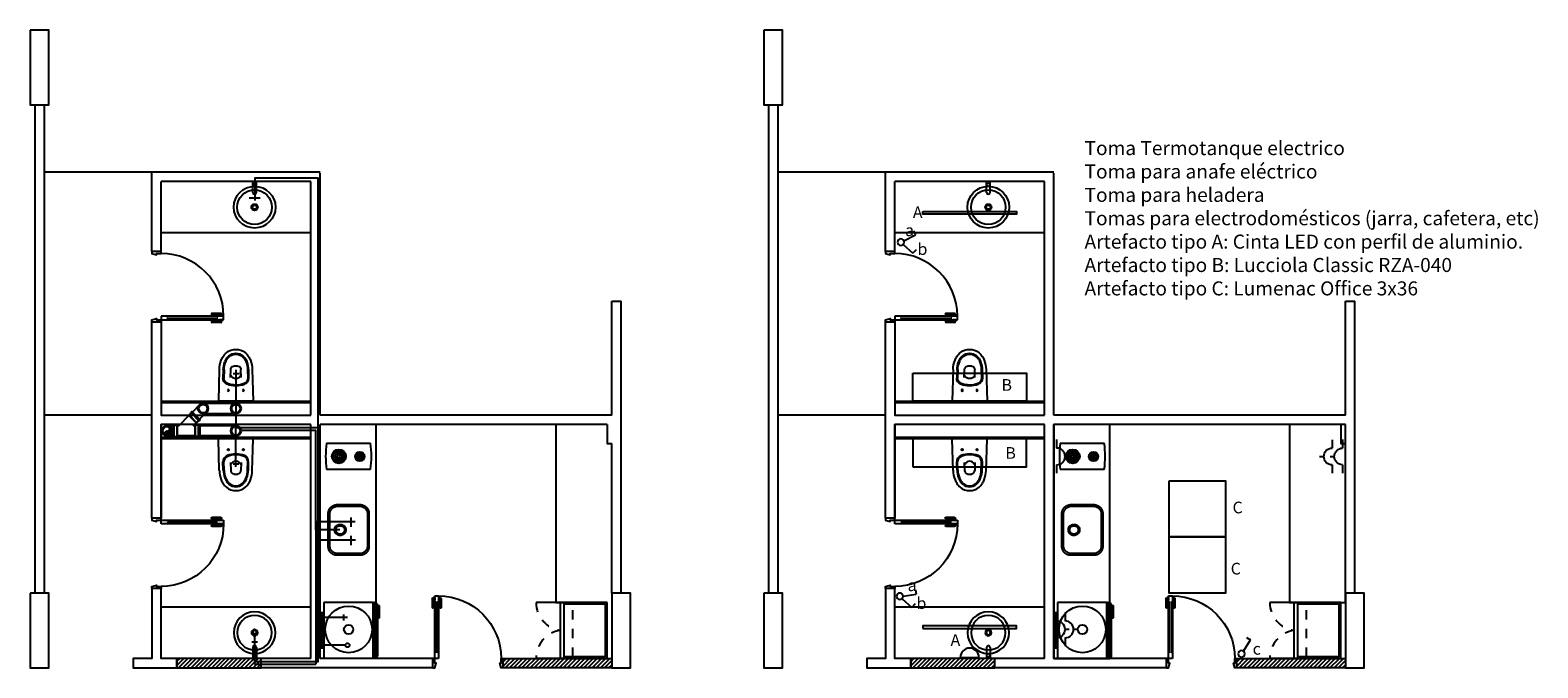
# Model space of a CAD drawing. Extents: x -77 to 146, y -177 to -59.
# Drawn here: x 91 to 107, y -108 to -102 of the extents above; entities that cross this region are included whole.
import ezdxf

# ---------------------------------------------------------------- set-up
doc = ezdxf.new("R2010")
doc.units = 0
doc.header["$MEASUREMENT"] = 0
doc.linetypes.add('HIDDEN', pattern=[0.375, 0.25, -0.125])
doc.layers.get('0').update_dxf_attribs({"linetype": 'CONTINUOUS'})
for name, color, linetype in [('0-ESTRUCTURA', 5, 'CONTINUOUS'), ('0-MUROS', 3, 'CONTINUOUS'), ('0-SANITARIOS', 1, 'CONTINUOUS'), ('CARPINTERIA', 1, 'CONTINUOUS'), ('Cerramiento nuevo', 2, 'CONTINUOUS'), ('inst elec', 2, 'CONTINUOUS'), ('TEXTO', 1, 'CONTINUOUS')]:
    doc.layers.add(name, color=color, linetype=linetype)
doc.styles.add('Arial', font='arial.ttf')
doc.styles.add('ROMANS', font='ROMANS8.SHX', dxfattribs={"width": 0.8, "height": 0.25})

# ---------------------------------------------------------------- blocks, each defined once
blk = doc.blocks.new('puerta075')
for p, q in [((96.661, -4.828), (96.62, -4.828)), ((96.62, -4.828), (96.62, -4.889)), ((96.661, -4.889), (96.661, -4.828)), ((96.592, -4.859), (96.592, -4.952)), ((96.616, -4.849), (96.602, -4.849)), ((96.605, -4.952), (96.605, -4.868)), ((96.605, -4.868), (96.616, -4.868)), ((96.616, -4.873), (96.616, -4.844)), ((96.616, -4.844), (96.62, -4.844)), ((96.616, -4.849), (96.616, -4.868)), ((96.62, -4.873), (96.616, -4.873)), ((96.62, -4.844), (96.62, -4.873)), ((96.62, -4.889), (96.62, -4.889)), ((96.62, -4.889), (96.62, -5.436)), ((96.63, -4.899), (96.63, -5.426)), ((96.651, -5.426), (96.651, -4.899)), ((96.665, -4.844), (96.661, -4.844)), ((96.661, -4.844), (96.661, -4.873)), ((96.661, -4.873), (96.665, -4.873)), ((96.661, -5.436), (96.661, -4.889)), ((96.661, -4.889), (96.661, -4.889)), ((96.665, -4.873), (96.665, -4.844)), ((96.665, -4.849), (96.679, -4.849)), ((96.665, -4.849), (96.665, -4.868)), ((96.676, -4.868), (96.665, -4.868)), ((96.676, -4.952), (96.676, -4.868)), ((96.689, -4.859), (96.689, -4.952)), ((96.62, -5.436), (96.62, -5.497)), ((96.62, -5.436), (96.62, -5.436)), ((96.661, -5.436), (96.661, -5.436)), ((96.661, -5.497), (96.661, -5.436)), ((96.62, -5.497), (96.661, -5.497))]:
    blk.add_line(p, q)
for points in [[(95.931, -5.597), (95.951, -5.597), (95.966, -5.547), (95.966, -5.547), (95.951, -5.547), (95.951, -5.497), (95.931, -5.497)], [(96.681, -5.597), (96.661, -5.597), (96.646, -5.547), (96.646, -5.547), (96.661, -5.547), (96.661, -5.497), (96.681, -5.497)]]:
    blk.add_lwpolyline(points)
for centre, radius, start, end in [((96.62, -5.497), 0.669, 90, 180), ((96.602, -4.859), 0.0101, 90, 180), ((96.599, -4.952), 0.00674, 180, 0), ((96.62, -4.899), 0.0101, 0, 90), ((96.661, -4.899), 0.0101, 90, 180), ((96.682, -4.952), 0.00674, 180, 0), ((96.679, -4.859), 0.0101, 0, 90), ((96.62, -5.426), 0.0101, 270, 360), ((96.661, -5.426), 0.0101, 180, 270)]:
    blk.add_arc(centre, radius, start, end)
blk = doc.blocks.new('bacha marina')
for radius in [0.223, 0.185, 0.0338, 0.022]:
    blk.add_circle((82.61, -104.766), radius)
blk = doc.blocks.new('heladera1')
at = {"layer": '0-SANITARIOS'}
for p, q in [((52.034, -72.091), (52.034, -71.566)), ((52.034, -71.566), (52.634, -71.566)), ((52.134, -71.54), (52.532, -71.54)), ((52.134, -71.549), (52.532, -71.549)), ((52.634, -72.091), (52.634, -71.566)), ((52.034, -72.091), (52.634, -72.091)), ((52.034, -72.101), (52.634, -72.101)), ((52.034, -72.109), (52.034, -72.101)), ((52.04, -72.101), (52.04, -72.091)), ((52.066, -72.141), (52.603, -72.141)), ((52.068, -72.141), (52.068, -72.163)), ((52.199, -72.163), (52.068, -72.163)), ((52.074, -72.141), (52.074, -72.157)), ((52.074, -72.157), (52.193, -72.157)), ((52.193, -72.141), (52.193, -72.157)), ((52.199, -72.141), (52.199, -72.163)), ((52.628, -72.101), (52.628, -72.091)), ((52.634, -72.109), (52.634, -72.101))]:
    blk.add_line(p, q, dxfattribs=at)
for centre, start, end in [((52.066, -72.109), 180, 270), ((52.603, -72.109), 270, 0)]:
    blk.add_arc(centre, 0.0315, start, end, dxfattribs=at)
blk = doc.blocks.new('BE_50-40_PLUS')
for p, q in [((-25, 48.3), (-24.7, 48.5)), ((-24.7, 48.5), (-24.4, 48.9)), ((-24.4, 48.9), (-24.1, 49.2)), ((-24.1, 49.2), (-23.7, 49.4)), ((-23.7, 49.4), (-23.3, 49.8)), ((-23.3, 49.8), (-22.9, 50.1)), ((-22.9, 50.1), (-22.6, 50.2)), ((-22.6, 50.2), (-22.1, 50.5)), ((-22.1, 50.5), (-21.7, 50.6)), ((-21.9, 48.2), (-21.5, 48.4)), ((-21.7, 50.6), (-21.3, 50.8)), ((-21.5, 48.4), (-21.2, 48.5)), ((-21.3, 50.8), (-20.8, 51)), ((-21.2, 48.5), (-20.9, 48.8)), ((-20.9, 48.8), (-20.5, 48.9)), ((-20.8, 51), (-20.4, 51.1)), ((-20.5, 48.9), (-20.1, 49.1)), ((-20.4, 51.1), (-19.9, 51.2)), ((-20.1, 49.1), (-19.8, 49.2)), ((-19.9, 51.2), (-19.4, 51.2)), ((-19.8, 49.2), (-19.3, 49.3)), ((-19.4, 51.2), (-19, 51.4)), ((-19.3, 49.3), (-18.9, 49.4)), ((-19, 51.4), (-18.5, 51.4)), ((-18.9, 49.4), (-18.5, 49.6)), ((-18.5, 51.4), (-18, 51.4)), ((-18.5, 49.6), (-18.1, 49.6)), ((-18.1, 49.6), (-17.6, 49.6)), ((-18, 51.4), (18.1, 51.4)), ((-17.6, 49.6), (-17.2, 49.6)), ((-17.2, 49.6), (17.9, 49.6)), ((17.9, 49.6), (18.3, 49.4)), ((18.1, 51.4), (18.7, 51.2)), ((18.3, 49.4), (18.8, 49.3)), ((18.7, 51.2), (19, 51.2)), ((18.8, 49.3), (19.2, 49.2)), ((19, 51.2), (19.5, 51.1)), ((19.2, 49.2), (19.5, 49.1)), ((19.5, 51.1), (20.1, 51)), ((19.5, 49.1), (19.9, 48.9)), ((19.9, 48.9), (20.3, 48.8)), ((20.1, 51), (20.4, 50.8)), ((20.3, 48.8), (20.6, 48.5)), ((20.4, 50.8), (20.8, 50.6)), ((20.6, 48.5), (20.9, 48.4)), ((20.8, 50.6), (21.3, 50.5)), ((20.9, 48.4), (21.3, 48.2)), ((21.3, 50.5), (21.7, 50.2)), ((21.7, 50.2), (22.1, 50.1)), ((22.1, 50.1), (22.5, 49.8)), ((22.5, 49.8), (22.9, 49.4)), ((22.9, 49.4), (23.2, 49.2)), ((23.2, 49.2), (23.6, 48.9)), ((23.6, 48.9), (23.9, 48.5)), ((23.9, 48.5), (24.3, 48.3)), ((-27.5, 42.3), (-27.4, 42.8)), ((-27.5, 41.8), (-27.5, 42.3)), ((-27.5, 17.3), (-27.5, 41.8)), ((-27.4, 43.3), (-27.3, 43.8)), ((-27.4, 42.8), (-27.4, 43.3)), ((-27.3, 43.8), (-27.2, 44.2)), ((-27.2, 44.2), (-27, 44.7)), ((-27, 44.7), (-26.9, 45.1)), ((-26.9, 45.1), (-26.8, 45.6)), ((-26.8, 45.6), (-26.5, 46)), ((-26.5, 46), (-26.4, 46.4)), ((-26.4, 46.4), (-26.1, 46.8)), ((-26.1, 46.8), (-25.9, 47.1)), ((-25.9, 47.1), (-25.6, 47.5)), ((-25.6, 47.5), (-25.4, 47.9)), ((-25.6, 41.7), (-25.5, 42.2)), ((-25.6, 41.3), (-25.6, 41.7)), ((-25.6, 17.7), (-25.6, 41.3)), ((-25.5, 42.6), (-25.4, 42.9)), ((-25.5, 42.2), (-25.5, 42.6)), ((-25.4, 47.9), (-25, 48.3)), ((-25.4, 43.3), (-25.2, 43.7)), ((-25.4, 42.9), (-25.4, 43.3)), ((-25.2, 43.7), (-25.1, 44.1)), ((-25.1, 44.1), (-24.9, 44.5)), ((-24.9, 44.5), (-24.7, 44.9)), ((-24.7, 44.9), (-24.6, 45.2)), ((-24.6, 45.2), (-24.4, 45.6)), ((-24.4, 45.6), (-24.1, 45.9)), ((-24.1, 45.9), (-24, 46.3)), ((-24, 46.3), (-23.7, 46.6)), ((-23.7, 46.6), (-23.5, 46.9)), ((-23.5, 46.9), (-23.1, 47.1)), ((-23.1, 47.1), (-22.8, 47.4)), ((-22.8, 47.4), (-22.6, 47.7)), ((-22.6, 47.7), (-22.2, 47.9)), ((-22.2, 47.9), (-21.9, 48.2)), ((-6.2, 39.8), (-6, 40.3)), ((-6.2, 39.1), (-6.2, 39.8)), ((-6.2, 38.5), (-6.2, 39.1)), ((-6.2, 38), (-6.2, 38.5)), ((-6.2, 37.3), (-6.2, 38)), ((-6, 36.7), (-6.2, 37.3)), ((-6, 40.3), (-5.8, 40.9)), ((-5.8, 36.2), (-6, 36.7)), ((-5.8, 40.9), (-5.6, 41.4)), ((-5.6, 35.7), (-5.8, 36.2)), ((-5.6, 41.4), (-5.2, 41.9)), ((-5.2, 35.2), (-5.6, 35.7)), ((-5.2, 41.9), (-5, 42.3)), ((-5, 34.7), (-5.2, 35.2)), ((-5, 42.3), (-4.6, 42.8)), ((-4.6, 34.3), (-5, 34.7)), ((-4.8, 39), (-4.7, 39.5)), ((-4.8, 38.5), (-4.8, 39)), ((-4.8, 38.1), (-4.8, 38.5)), ((-4.7, 37.6), (-4.8, 38.1)), ((-4.7, 39.9), (-4.4, 40.3)), ((-4.7, 39.5), (-4.7, 39.9)), ((-4.7, 37.2), (-4.7, 37.6)), ((-4.4, 36.7), (-4.7, 37.2)), ((-4.6, 42.8), (-4.1, 43.2)), ((-4.1, 33.9), (-4.6, 34.3)), ((-4.4, 40.3), (-4.3, 40.6)), ((-4.3, 36.3), (-4.4, 36.7)), ((-4.3, 40.6), (-4.1, 41)), ((-4.1, 35.9), (-4.3, 36.3)), ((-4.1, 43.2), (-3.7, 43.5)), ((-4.1, 41), (-3.8, 41.4)), ((-3.8, 35.7), (-4.1, 35.9)), ((-3.7, 33.5), (-4.1, 33.9)), ((-3.8, 41.4), (-3.5, 41.8)), ((-3.5, 35.3), (-3.8, 35.7)), ((-3.7, 43.5), (-3.2, 43.8)), ((-3.2, 33.3), (-3.7, 33.5)), ((-3.5, 41.8), (-3.2, 42)), ((-3.2, 35), (-3.5, 35.3)), ((-3.2, 43.8), (-2.7, 44.1)), ((-3.2, 42), (-2.8, 42.3)), ((-2.8, 34.8), (-3.2, 35)), ((-2.7, 33), (-3.2, 33.3)), ((-2.8, 42.3), (-2.4, 42.6)), ((-2.4, 34.5), (-2.8, 34.8)), ((-2.7, 44.1), (-2, 44.2)), ((-2, 32.7), (-2.7, 33)), ((-2.4, 42.6), (-2, 42.7)), ((-2, 34.3), (-2.4, 34.5)), ((-2, 44.2), (-1.5, 44.3)), ((-2, 42.7), (-1.6, 42.8)), ((-1.6, 34.1), (-2, 34.3)), ((-1.5, 32.6), (-2, 32.7)), ((-1.6, 42.8), (-1.3, 42.9)), ((-1.3, 34), (-1.6, 34.1)), ((-1.5, 44.3), (-0.9, 44.5)), ((-0.9, 32.6), (-1.5, 32.6)), ((-1.3, 42.9), (-0.7, 43.1)), ((-0.7, 34), (-1.3, 34)), ((-0.9, 44.5), (-0.2, 44.5)), ((-0.2, 32.5), (-0.9, 32.6)), ((-0.7, 43.1), (-0.2, 43.1)), ((-0.2, 34), (-0.7, 34)), ((-0.2, 44.5), (0.3, 44.5)), ((-0.2, 43.1), (0.1, 43.1)), ((0.1, 34), (-0.2, 34)), ((0.3, 32.6), (-0.2, 32.5)), ((0.1, 43.1), (0.7, 42.9)), ((0.7, 34), (0.1, 34)), ((0.3, 44.5), (0.9, 44.3)), ((0.9, 32.6), (0.3, 32.6)), ((0.7, 42.9), (1, 42.8)), ((1, 34.1), (0.7, 34)), ((0.9, 44.3), (1.4, 44.2)), ((1.4, 32.7), (0.9, 32.6)), ((1, 42.8), (1.4, 42.7)), ((1.4, 34.3), (1, 34.1)), ((1.4, 44.2), (2.1, 44.1)), ((1.4, 42.7), (1.9, 42.6)), ((1.9, 34.5), (1.4, 34.3)), ((2.1, 33), (1.4, 32.7)), ((1.9, 42.6), (2.2, 42.3)), ((2.2, 34.8), (1.9, 34.5)), ((2.1, 44.1), (2.6, 43.8)), ((2.6, 33.3), (2.1, 33)), ((2.2, 42.3), (2.6, 42)), ((2.6, 35), (2.2, 34.8)), ((2.6, 43.8), (3.1, 43.5)), ((2.6, 42), (2.9, 41.8)), ((2.9, 35.3), (2.6, 35)), ((3.1, 33.5), (2.6, 33.3)), ((2.9, 41.8), (3.2, 41.4)), ((3.2, 35.7), (2.9, 35.3)), ((3.1, 43.5), (3.5, 43.2)), ((3.5, 33.9), (3.1, 33.5)), ((3.2, 41.4), (3.5, 41)), ((3.5, 35.9), (3.2, 35.7)), ((3.5, 43.2), (4, 42.8)), ((3.5, 41), (3.7, 40.6)), ((3.7, 36.3), (3.5, 35.9)), ((4, 34.3), (3.5, 33.9)), ((3.7, 40.6), (3.8, 40.3)), ((3.8, 36.7), (3.7, 36.3)), ((3.8, 40.3), (4.1, 39.9)), ((4.1, 37.2), (3.8, 36.7)), ((4, 42.8), (4.4, 42.3)), ((4.4, 34.7), (4, 34.3)), ((4.1, 39.9), (4.1, 39.5)), ((4.1, 39.5), (4.2, 39)), ((4.2, 38.1), (4.1, 37.6)), ((4.1, 37.6), (4.1, 37.2)), ((4.2, 39), (4.2, 38.5)), ((4.2, 38.5), (4.2, 38.1)), ((4.4, 42.3), (4.6, 41.9)), ((4.6, 35.2), (4.4, 34.7)), ((4.6, 41.9), (5, 41.4)), ((5, 35.7), (4.6, 35.2)), ((5, 41.4), (5.2, 40.9)), ((5.2, 36.2), (5, 35.7)), ((5.2, 40.9), (5.4, 40.3)), ((5.4, 36.7), (5.2, 36.2)), ((5.4, 40.3), (5.6, 39.8)), ((5.6, 37.3), (5.4, 36.7)), ((5.6, 39.8), (5.6, 39.1)), ((5.6, 39.1), (5.8, 38.5)), ((5.8, 38.5), (5.6, 38)), ((5.6, 38), (5.6, 37.3)), ((21.3, 48.2), (21.6, 47.9)), ((21.6, 47.9), (22, 47.7)), ((22, 47.7), (22.2, 47.4)), ((22.2, 47.4), (22.5, 47.1)), ((22.5, 47.1), (22.9, 46.9)), ((22.9, 46.9), (23.1, 46.6)), ((23.1, 46.6), (23.4, 46.3)), ((23.4, 46.3), (23.5, 45.9)), ((23.5, 45.9), (23.8, 45.6)), ((23.8, 45.6), (24, 45.2)), ((24, 45.2), (24.1, 44.9)), ((24.1, 44.9), (24.4, 44.5)), ((24.3, 48.3), (24.5, 47.9)), ((24.4, 44.5), (24.5, 44.1)), ((24.5, 47.9), (24.8, 47.5)), ((24.5, 44.1), (24.6, 43.7)), ((24.6, 43.7), (24.8, 43.3)), ((24.8, 47.5), (25, 47.1)), ((24.8, 43.3), (24.8, 42.9)), ((24.8, 42.9), (24.9, 42.6)), ((24.9, 42.6), (24.9, 42.2)), ((24.9, 42.2), (25, 41.7)), ((25, 47.1), (25.3, 46.8)), ((25, 41.7), (25, 41.3)), ((25, 41.3), (25, 17.7)), ((25.3, 46.8), (25.5, 46.4)), ((25.5, 46.4), (25.8, 46)), ((25.8, 46), (25.9, 45.6)), ((25.9, 45.6), (26.2, 45.1)), ((26.2, 45.1), (26.3, 44.7)), ((26.3, 44.7), (26.4, 44.2)), ((26.4, 44.2), (26.6, 43.8)), ((26.6, 43.8), (26.6, 43.3)), ((26.6, 43.3), (26.7, 42.8)), ((26.7, 42.8), (26.7, 42.3)), ((26.7, 42.3), (26.7, 41.8)), ((26.7, 41.8), (26.7, 17.3)), ((-27.5, 16.8), (-27.5, 17.3)), ((-27.4, 16.3), (-27.5, 16.8)), ((-27.4, 15.8), (-27.4, 16.3)), ((-25.6, 17.2), (-25.6, 17.7)), ((-25.5, 16.8), (-25.6, 17.2)), ((-25.5, 16.4), (-25.5, 16.8)), ((-25.4, 16.1), (-25.5, 16.4)), ((24.9, 16.4), (24.8, 16.1)), ((25, 17.2), (24.9, 16.8)), ((24.9, 16.8), (24.9, 16.4)), ((25, 17.7), (25, 17.2)), ((26.7, 16.3), (26.6, 15.8)), ((26.7, 17.3), (26.7, 16.8)), ((26.7, 16.8), (26.7, 16.3)), ((-27.3, 15.4), (-27.4, 15.8)), ((-27.2, 14.9), (-27.3, 15.4)), ((-27, 14.5), (-27.2, 14.9)), ((-26.9, 14), (-27, 14.5)), ((-26.8, 13.6), (-26.9, 14)), ((-26.5, 13.1), (-26.8, 13.6)), ((-26.4, 12.7), (-26.5, 13.1)), ((-26.1, 12.4), (-26.4, 12.7)), ((-25.9, 12), (-26.1, 12.4)), ((-25.6, 11.6), (-25.9, 12)), ((-25.4, 11.2), (-25.6, 11.6)), ((-25.4, 15.5), (-25.4, 16.1)), ((-25.2, 15.2), (-25.4, 15.5)), ((-25, 10.8), (-25.4, 11.2)), ((-25.1, 14.8), (-25.2, 15.2)), ((-24.9, 14.4), (-25.1, 14.8)), ((-24.7, 10.6), (-25, 10.8)), ((-24.7, 14), (-24.9, 14.4)), ((-24.6, 13.8), (-24.7, 14)), ((-24.4, 10.2), (-24.7, 10.6)), ((-24.4, 13.4), (-24.6, 13.8)), ((-24.1, 13), (-24.4, 13.4)), ((-24.1, 9.9), (-24.4, 10.2)), ((-24, 12.7), (-24.1, 13)), ((-23.7, 9.7), (-24.1, 9.9)), ((-23.7, 12.4), (-24, 12.7)), ((-23.5, 12.1), (-23.7, 12.4)), ((-23.3, 9.4), (-23.7, 9.7)), ((-23.1, 11.8), (-23.5, 12.1)), ((-22.9, 9.2), (-23.3, 9.4)), ((-22.8, 11.5), (-23.1, 11.8)), ((-22.6, 8.9), (-22.9, 9.2)), ((-22.6, 11.2), (-22.8, 11.5)), ((-22.2, 11), (-22.6, 11.2)), ((-22.1, 8.7), (-22.6, 8.9)), ((-21.9, 10.8), (-22.2, 11)), ((-21.7, 8.5), (-22.1, 8.7)), ((-21.5, 10.6), (-21.9, 10.8)), ((-21.3, 8.3), (-21.7, 8.5)), ((-21.2, 10.3), (-21.5, 10.6)), ((-20.8, 8.2), (-21.3, 8.3)), ((-20.9, 10.2), (-21.2, 10.3)), ((-20.5, 9.9), (-20.9, 10.2)), ((-20.4, 8), (-20.8, 8.2)), ((-20.1, 9.8), (-20.5, 9.9)), ((-19.9, 7.9), (-20.4, 8)), ((-19.8, 9.7), (-20.1, 9.8)), ((-19.4, 7.9), (-19.9, 7.9)), ((-19.3, 9.6), (-19.8, 9.7)), ((-19, 7.8), (-19.4, 7.9)), ((-18.9, 9.6), (-19.3, 9.6)), ((-18.5, 7.8), (-19, 7.8)), ((-18.5, 9.4), (-18.9, 9.6)), ((-18.1, 9.4), (-18.5, 9.4)), ((-18, 7.8), (-18.5, 7.8)), ((-17.6, 9.3), (-18.1, 9.4)), ((18.1, 7.8), (-18, 7.8)), ((-17.2, 9.3), (-17.6, 9.3)), ((17, 9.3), (-17.2, 9.3)), ((17.5, 9.4), (17, 9.3)), ((17.9, 9.4), (17.5, 9.4)), ((18.3, 9.6), (17.9, 9.4)), ((18.7, 7.9), (18.1, 7.8)), ((18.8, 9.6), (18.3, 9.6)), ((19, 7.9), (18.7, 7.9)), ((19.2, 9.7), (18.8, 9.6)), ((19.5, 8), (19, 7.9)), ((19.5, 9.8), (19.2, 9.7)), ((19.9, 9.9), (19.5, 9.8)), ((20.1, 8.2), (19.5, 8)), ((20.3, 10.2), (19.9, 9.9)), ((20.4, 8.3), (20.1, 8.2)), ((20.6, 10.3), (20.3, 10.2)), ((20.8, 8.5), (20.4, 8.3)), ((20.9, 10.6), (20.6, 10.3)), ((21.3, 8.7), (20.8, 8.5)), ((21.3, 10.8), (20.9, 10.6)), ((21.6, 11), (21.3, 10.8)), ((21.7, 8.9), (21.3, 8.7)), ((22, 11.2), (21.6, 11)), ((22.1, 9.2), (21.7, 8.9)), ((22.2, 11.5), (22, 11.2)), ((22.5, 9.4), (22.1, 9.2)), ((22.5, 11.8), (22.2, 11.5)), ((22.9, 12.1), (22.5, 11.8)), ((22.9, 9.7), (22.5, 9.4)), ((23.1, 12.4), (22.9, 12.1)), ((23.2, 9.9), (22.9, 9.7)), ((23.4, 12.7), (23.1, 12.4)), ((23.6, 10.2), (23.2, 9.9)), ((23.5, 13), (23.4, 12.7)), ((23.8, 13.4), (23.5, 13)), ((23.9, 10.6), (23.6, 10.2)), ((24, 13.8), (23.8, 13.4)), ((24.3, 10.8), (23.9, 10.6)), ((24.1, 14), (24, 13.8)), ((24.4, 14.4), (24.1, 14)), ((24.5, 11.2), (24.3, 10.8)), ((24.5, 14.8), (24.4, 14.4)), ((24.6, 15.2), (24.5, 14.8)), ((24.8, 11.6), (24.5, 11.2)), ((24.8, 15.5), (24.6, 15.2)), ((24.8, 16.1), (24.8, 15.5)), ((25, 12), (24.8, 11.6)), ((25.3, 12.4), (25, 12)), ((25.5, 12.7), (25.3, 12.4)), ((25.8, 13.1), (25.5, 12.7)), ((25.9, 13.6), (25.8, 13.1)), ((26.2, 14), (25.9, 13.6)), ((26.3, 14.5), (26.2, 14)), ((26.4, 14.9), (26.3, 14.5)), ((26.6, 15.4), (26.4, 14.9)), ((26.6, 15.8), (26.6, 15.4))]:
    blk.add_line(p, q)
blk = doc.blocks.new('anafe1')
for p, q in [((49.928, -72.033), (50.398, -72.033)), ((50.398, -72.313), (49.928, -72.313))]:
    blk.add_line(p, q)
for centre, radius in [((50.06, -72.173), 0.075), ((50.06, -72.173), 0.06), ((50.06, -72.173), 0.045), ((50.06, -72.173), 0.03), ((50.06, -72.173), 0.015), ((50.283, -72.173), 0.05), ((50.283, -72.173), 0.035), ((50.283, -72.173), 0.02), ((50.283, -72.173), 0.005)]:
    blk.add_circle(centre, radius)
for centre, start, end in [((50.903, -72.173), 171.8288, 188.1712), ((49.423, -72.173), 351.8288, 8.1712)]:
    blk.add_arc(centre, 0.985, start, end)
blk = doc.blocks.new('marina')
at = {"layer": '0-SANITARIOS'}
for p, q in [((86.767, -107.366), (86.767, -107.729)), ((87.106, -107.371), (86.772, -107.361)), ((87.104, -107.413), (87.013, -107.411)), ((87.104, -107.422), (87.013, -107.42)), ((87.022, -107.491), (87.106, -107.493)), ((87.191, -107.44), (87.184, -107.438)), ((87.194, -107.432), (87.188, -107.429)), ((87.104, -107.673), (87.014, -107.676)), ((87.104, -107.682), (87.015, -107.685)), ((87.022, -107.604), (87.106, -107.602)), ((87.191, -107.655), (87.184, -107.657)), ((87.194, -107.663), (87.188, -107.665)), ((87.106, -107.724), (86.772, -107.734))]:
    blk.add_line(p, q, dxfattribs=at)
for centre in [(86.884, -107.467), (86.884, -107.627)]:
    blk.add_circle(centre, 0.008, dxfattribs=at)
for centre, radius, start, end in [((86.772, -107.366), 0.005, 88.2152, 180), ((87.096, -107.672), 0.301, 68.6939, 88.2152), ((87.194, -107.547), 0.263, 159.484, 200.8687), ((87.194, -107.547), 0.254, 159.484, 200.8687), ((87.012, -107.479), 0.068, 88.9312, 159.484), ((87.012, -107.479), 0.059, 88.9312, 159.484), ((87.068, -107.547), 0.059, 116.8368, 243.1632), ((87.096, -107.672), 0.259, 69.4053, 88.2152), ((87.096, -107.672), 0.25, 69.4053, 88.2152), ((87.105, -107.533), 0.04, 12.2055, 88.4263), ((87.04, -107.547), 0.107, 347.7945, 12.2055), ((87.143, -107.567), 0.136, 56.5615, 69.4053), ((87.143, -107.567), 0.145, 56.5615, 69.4053), ((87.143, -107.567), 0.187, 56.5615, 70.3084), ((87.133, -107.583), 0.154, 42.2856, 56.6271), ((87.133, -107.583), 0.163, 42.1797, 56.6271), ((87.133, -107.583), 0.205, 41.8174, 56.6271), ((87.161, -107.547), 0.11, 0, 38.4327), ((87.161, -107.547), 0.119, 0, 38.5791), ((87.161, -107.547), 0.161, 320.9429, 39.0571), ((87.013, -107.617), 0.068, 200.8687, 271.7848), ((87.013, -107.617), 0.059, 200.8687, 271.7848), ((87.096, -107.423), 0.25, 271.7848, 290.5947), ((87.096, -107.423), 0.259, 271.7848, 290.5947), ((87.105, -107.562), 0.04, 271.5737, 347.7945), ((87.096, -107.423), 0.301, 271.7848, 291.3061), ((87.143, -107.527), 0.136, 290.5947, 303.4385), ((87.143, -107.527), 0.145, 290.5947, 303.4385), ((87.143, -107.527), 0.187, 289.6916, 303.4385), ((87.133, -107.512), 0.154, 303.3729, 317.7144), ((87.133, -107.512), 0.163, 303.3729, 317.8203), ((87.133, -107.512), 0.205, 303.3729, 318.1826), ((87.161, -107.547), 0.11, 321.5673, 0), ((87.161, -107.547), 0.119, 321.4209, 0), ((86.772, -107.729), 0.005, 180, 271.7848)]:
    blk.add_arc(centre, radius, start, end, dxfattribs=at)
blk = doc.blocks.new('interruptor')
at = {"layer": 'inst elec'}
for p in [(0.015, 0.022), (0.11, 0.082)]:
    blk.add_line(p, (0.081, 0.105), dxfattribs=at)
blk.add_circle((0, 0), 0.0264, dxfattribs=at)
blk = doc.blocks.new('SEPLN523')
at = {"color": 0, "linetype": 'Continuous'}
for p, q in [((-0.337, 0.039), (-0.168, 0.039)), ((0.17, 0.039), (0.339, 0.039))]:
    blk.add_line(p, q, dxfattribs=at)
at = {"color": 0}
blk.add_line((0.001, 0.293), (0.001, 0.208), dxfattribs=at)
at = {"color": 0, "linetype": 'Continuous'}
blk.add_arc((0.001, 0.039), 0.169, 0, 180, dxfattribs=at)
blk = doc.blocks.new('armario')
for p, q in [((86.196, -107.878), (86.196, -107.278)), ((86.236, -107.278), (86.196, -107.278)), ((86.236, -107.878), (86.236, -107.278)), ((86.696, -107.278), (86.238, -107.278)), ((86.238, -107.296), (86.238, -107.278)), ((86.678, -107.296), (86.238, -107.296)), ((86.678, -107.86), (86.678, -107.296)), ((86.696, -107.878), (86.696, -107.278)), ((86.678, -107.86), (86.238, -107.86)), ((86.238, -107.86), (86.238, -107.878)), ((86.236, -107.878), (86.196, -107.878)), ((86.236, -107.878), (86.196, -107.878)), ((86.696, -107.878), (86.238, -107.878))]:
    blk.add_line(p, q)
at = {"linetype": 'HIDDEN', "ltscale": 0.3}
blk.add_line((86.328, -107.86), (86.328, -107.296), dxfattribs=at)
for points in [[(86.196, -107.278), (85.936, -107.281)], [(86.196, -107.878), (85.936, -107.876)]]:
    blk.add_lwpolyline(points)
for centre, start, end in [((86.236, -107.281), 180, 262.3379), ((86.236, -107.876), 97.6621, 180)]:
    blk.add_arc(centre, 0.3, start, end, dxfattribs=at)

msp = doc.modelspace()

# ---------------------------------------------------------------- hatches: boundary and pattern name
at = {"layer": '0-SANITARIOS'}
h = msp.add_hatch(dxfattribs=at)
h.set_pattern_fill('ANSI31', color=256, scale=0.001203, style=0)
h.set_pattern_definition([(45, (87.638023, -111.6795186), (-0.002701741, 0.002701741), [])])
h.paths.add_polyline_path([(92.602, -105.868, 1), (92.602, -105.913, 0.414214), (92.647, -105.868, 0.414214), (92.602, -105.823, -1)])
at = {"layer": 'Cerramiento nuevo', "true_color": 0xff0505}
h = msp.add_hatch(dxfattribs=at)
h.set_pattern_fill('ANSI31', color=1, scale=0.25)
h.paths.add_polyline_path([(92.708, -108.402), (93.608, -108.402), (93.608, -108.302), (92.708, -108.302)])
h = msp.add_hatch(dxfattribs=at)
h.set_pattern_fill('ANSI31', color=1, scale=0.25)
h.set_pattern_definition([(45, (12.067593, 0), (-0.022097087, 0.022097087), [])])
h.paths.add_polyline_path([(97.358, -108.302), (96.195, -108.302), (96.195, -108.402), (97.358, -108.402)])
h = msp.add_hatch(dxfattribs=at)
h.set_pattern_fill('ANSI31', color=1, scale=0.25)
h.set_pattern_definition([(45, (53.655818, -17.924577), (-0.022097087, 0.022097087), [])])
h.paths.add_polyline_path([(100.555, -108.402), (101.455, -108.402), (101.455, -108.302), (100.555, -108.302)])
h = msp.add_hatch(dxfattribs=at)
h.set_pattern_fill('ANSI31', color=1, scale=0.25)
h.set_pattern_definition([(45, (19.91459, 0), (-0.022097087, 0.022097087), [])])
h.paths.add_polyline_path([(105.205, -108.302), (104.042, -108.302), (104.042, -108.402), (105.205, -108.402)])

# ---------------------------------------------------------------- linework, layer by layer
at = {"layer": '0-ESTRUCTURA'}
for points in [[(91.138, -101.584), (91.138, -102.384), (91.338, -102.384), (91.338, -101.584)], [(98.985, -101.584), (98.985, -102.384), (99.185, -102.384), (99.185, -101.584)], [(91.138, -107.602), (91.138, -108.402), (91.338, -108.402), (91.338, -107.602)], [(97.358, -107.602), (97.358, -108.402), (97.558, -108.402), (97.558, -107.602)], [(98.985, -107.602), (98.985, -108.402), (99.185, -108.402), (99.185, -107.602)], [(105.205, -107.602), (105.205, -108.402), (105.405, -108.402), (105.405, -107.602)]]:
    msp.add_lwpolyline(points, close=True, dxfattribs=at)
at = {"layer": '0-MUROS'}
for p, q in [((91.188, -102.384), (91.188, -107.602)), ((91.288, -102.384), (91.288, -107.602)), ((99.035, -102.384), (99.035, -107.602)), ((99.135, -102.384), (99.135, -107.602)), ((92.438, -103.952), (92.438, -103.102)), ((94.238, -103.102), (92.438, -103.102)), ((94.238, -105.702), (94.238, -103.112)), ((100.285, -103.952), (100.285, -103.102)), ((102.085, -103.102), (100.285, -103.102)), ((102.085, -105.702), (102.085, -103.112)), ((92.538, -103.952), (92.538, -103.202)), ((94.138, -103.202), (92.538, -103.202)), ((94.138, -105.702), (94.138, -103.202)), ((100.385, -103.952), (100.385, -103.202)), ((101.985, -103.202), (100.385, -103.202)), ((101.985, -105.702), (101.985, -103.202)), ((97.358, -104.482), (97.458, -104.482)), ((97.358, -105.702), (97.358, -104.482)), ((97.458, -107.602), (97.458, -104.482)), ((105.205, -104.482), (105.305, -104.482)), ((105.205, -105.702), (105.205, -104.482)), ((105.305, -107.602), (105.305, -104.482)), ((97.358, -105.702), (94.238, -105.702)), ((105.205, -105.702), (102.085, -105.702)), ((92.538, -106.802), (92.538, -105.802)), ((94.138, -108.302), (94.138, -105.802)), ((94.238, -108.302), (94.238, -105.802)), ((97.308, -105.802), (94.238, -105.802)), ((100.385, -106.802), (100.385, -105.802)), ((101.985, -108.302), (101.985, -105.802)), ((102.085, -108.302), (102.085, -105.802)), ((105.155, -105.802), (102.085, -105.802)), ((97.358, -107.602), (97.358, -106.002)), ((105.205, -107.602), (105.205, -106.002)), ((94.138, -108.302), (93.608, -108.302)), ((93.608, -108.402), (93.608, -108.302)), ((95.445, -108.302), (94.238, -108.302)), ((95.445, -108.402), (95.445, -108.302)), ((101.985, -108.302), (101.455, -108.302)), ((101.455, -108.402), (101.455, -108.302)), ((103.292, -108.302), (102.085, -108.302)), ((103.292, -108.402), (103.292, -108.302)), ((95.445, -108.402), (93.608, -108.402)), ((103.292, -108.402), (101.455, -108.402))]:
    msp.add_line(p, q, dxfattribs=at)
for points in [[(92.538, -103.952), (92.438, -103.952)], [(100.385, -103.952), (100.285, -103.952)], [(92.438, -106.802), (92.438, -104.702), (92.538, -104.702), (92.538, -105.702), (94.138, -105.702)], [(100.285, -106.802), (100.285, -104.702), (100.385, -104.702), (100.385, -105.702), (101.985, -105.702)], [(94.138, -105.802), (92.538, -105.802), (92.538, -106.802), (92.438, -106.802)], [(97.308, -105.802), (97.308, -106.002), (97.358, -106.002)], [(101.985, -105.802), (100.385, -105.802), (100.385, -106.802), (100.285, -106.802)], [(105.155, -105.802), (105.155, -106.002), (105.205, -106.002)]]:
    msp.add_lwpolyline(points, dxfattribs=at)
for points in [[(92.538, -107.552), (92.438, -107.552), (92.438, -108.302), (92.238, -108.302), (92.238, -108.402), (92.708, -108.402), (92.708, -108.302), (92.538, -108.302)], [(100.385, -107.552), (100.285, -107.552), (100.285, -108.302), (100.085, -108.302), (100.085, -108.402), (100.555, -108.402), (100.555, -108.302), (100.385, -108.302)]]:
    msp.add_lwpolyline(points, close=True, dxfattribs=at)
at = {"layer": '0-SANITARIOS'}
for p, q in [((93.557, -103.202), (93.519, -103.202)), ((93.557, -103.203), (93.519, -103.203)), ((101.404, -103.202), (101.366, -103.202)), ((101.404, -103.203), (101.366, -103.203)), ((94.138, -103.752), (92.538, -103.752)), ((101.985, -103.752), (100.385, -103.752)), ((92.836, -105.704), (92.837, -105.697)), ((92.836, -105.704), (92.913, -105.782)), ((92.855, -105.678), (92.837, -105.697)), ((92.837, -105.697), (92.921, -105.781)), ((92.84, -105.7), (92.918, -105.778)), ((92.862, -105.664), (92.855, -105.671)), ((92.855, -105.671), (92.855, -105.672)), ((92.855, -105.671), (92.946, -105.763)), ((92.869, -105.664), (92.862, -105.664)), ((92.862, -105.664), (92.954, -105.755)), ((92.869, -105.664), (92.954, -105.748)), ((92.939, -105.762), (92.921, -105.781)), ((92.946, -105.763), (92.945, -105.762)), ((92.954, -105.755), (92.946, -105.763)), ((92.954, -105.748), (92.954, -105.755)), ((92.658, -105.808), (92.663, -105.803)), ((92.658, -105.808), (92.658, -105.928)), ((92.658, -105.928), (92.663, -105.933)), ((92.663, -105.803), (92.674, -105.803)), ((92.663, -105.803), (92.663, -105.933)), ((92.663, -105.933), (92.674, -105.933)), ((92.674, -105.803), (92.674, -105.804)), ((92.674, -105.803), (92.674, -105.933)), ((92.674, -105.933), (92.674, -105.932)), ((92.679, -105.809), (92.705, -105.809)), ((92.679, -105.927), (92.705, -105.927)), ((92.711, -105.813), (92.705, -105.809)), ((92.705, -105.809), (92.705, -105.927)), ((92.711, -105.923), (92.705, -105.927)), ((92.711, -105.813), (92.711, -105.923)), ((92.898, -105.813), (92.904, -105.809)), ((92.898, -105.813), (92.898, -105.923)), ((92.898, -105.923), (92.904, -105.927)), ((92.93, -105.809), (92.904, -105.809)), ((92.904, -105.809), (92.904, -105.927)), ((92.93, -105.927), (92.904, -105.927)), ((92.913, -105.782), (92.921, -105.781)), ((92.946, -105.803), (92.934, -105.803)), ((92.934, -105.803), (92.934, -105.804)), ((92.934, -105.803), (92.934, -105.933)), ((92.934, -105.933), (92.934, -105.932)), ((92.946, -105.933), (92.934, -105.933)), ((92.951, -105.808), (92.946, -105.803)), ((92.946, -105.803), (92.946, -105.933)), ((92.951, -105.928), (92.946, -105.933)), ((92.951, -105.808), (92.951, -105.928)), ((94.838, -108.302), (94.838, -105.802)), ((102.685, -108.302), (102.685, -105.802)), ((93.557, -108.301), (93.519, -108.301)), ((93.557, -108.302), (93.519, -108.302)), ((101.404, -108.301), (101.366, -108.301)), ((101.404, -108.302), (101.366, -108.302))]:
    msp.add_line(p, q, dxfattribs=at)
at = {"layer": '0-SANITARIOS', "color": 173, "true_color": 0x3c42e7}
for points in [[(93.538, -108.1), (93.538, -108.333), (94.219, -108.333), (94.219, -103.168), (93.54, -103.168), (93.54, -103.407)], [(93.48, -103.377), (93.599, -103.377)], [(93.31, -105.254), (93.377, -105.254)], [(93.338, -105.215), (93.338, -105.832)], [(93.338, -106.253), (93.338, -105.832), (94.219, -105.832)], [(93.31, -106.222), (93.369, -106.222)], [(94.219, -107.034), (94.616, -107.034)], [(94.566, -106.99), (94.566, -107.091)], [(94.532, -107.863), (94.219, -107.863)], [(94.489, -107.833), (94.489, -107.896)], [(93.507, -108.124), (93.571, -108.124)]]:
    msp.add_lwpolyline(points, dxfattribs=at)
at = {"layer": '0-SANITARIOS'}
for points in [[(93.519, -103.32), (93.519, -103.202)], [(93.557, -103.32), (93.557, -103.202)], [(101.366, -103.32), (101.366, -103.202)], [(101.404, -103.32), (101.404, -103.202)], [(92.949, -105.591), (92.873, -105.667)], [(93.338, -105.575), (92.987, -105.575)], [(92.836, -105.704), (92.727, -105.813)], [(92.95, -105.745), (93.026, -105.669)], [(93.338, -105.685), (92.987, -105.685)], [(92.658, -105.813), (92.602, -105.813)], [(92.658, -105.923), (92.602, -105.923)], [(92.727, -105.813), (92.711, -105.813)], [(92.898, -105.923), (92.711, -105.923)], [(92.882, -105.813), (92.913, -105.782)], [(92.898, -105.813), (92.882, -105.813)], [(93.338, -105.813), (92.951, -105.813)], [(93.338, -105.923), (92.951, -105.923)], [(94.45, -106.927), (94.194, -106.927), (94.194, -105.865), (93.405, -105.865)], [(94.194, -106.927), (94.194, -108.361)], [(94.138, -107.752), (92.538, -107.752)], [(101.985, -107.752), (100.385, -107.752)], [(93.538, -108.027), (93.538, -108.361)], [(93.519, -108.184), (93.519, -108.302)], [(93.557, -108.184), (93.557, -108.302)], [(101.366, -108.184), (101.366, -108.302)], [(101.404, -108.184), (101.404, -108.302)], [(93.538, -108.361), (94.194, -108.361)]]:
    msp.add_lwpolyline(points, dxfattribs=at)
at = {"layer": '0-SANITARIOS', "color": 1, "true_color": 0xf00000}
for points in [[(94.205, -108.16), (94.205, -106.837), (94.613, -106.837)], [(94.566, -106.793), (94.566, -106.895)], [(94.51, -108.16), (94.205, -108.16)]]:
    msp.add_lwpolyline(points, dxfattribs=at)
at = {"layer": '0-SANITARIOS'}
for centre, radius in [((93.538, -103.237), 0.0175), ((101.385, -103.237), 0.0175), ((92.987, -105.63), 0.055), ((92.987, -105.63), 0.045), ((93.338, -105.63), 0.055), ((93.338, -105.63), 0.045), ((92.602, -105.868), 0.055), ((93.338, -105.868), 0.055), ((93.338, -105.868), 0.045), ((94.544, -107.991), 0.25), ((102.391, -107.991), 0.25), ((94.544, -107.991), 0.05), ((102.391, -107.991), 0.05), ((93.538, -108.267), 0.0175), ((101.385, -108.267), 0.0175)]:
    msp.add_circle(centre, radius, dxfattribs=at)
at = {"layer": '0-SANITARIOS', "color": 1, "true_color": 0xf00000}
msp.add_circle((94.532, -108.16), 0.0221, dxfattribs=at)
at = {"layer": '0-SANITARIOS'}
for centre, radius, start, end in [((93.538, -103.32), 0.0194, 180, 0), ((101.385, -103.32), 0.0194, 180, 0), ((92.852, -105.675), 0.00437, 315, 45), ((92.942, -105.765), 0.00437, 45, 135), ((92.679, -105.804), 0.00437, 180, 270), ((92.679, -105.932), 0.00437, 90, 180), ((92.93, -105.804), 0.00437, 270, 360), ((92.93, -105.932), 0.00437, 360, 90), ((93.538, -108.184), 0.0194, 360, 180), ((101.385, -108.184), 0.0194, 360, 180)]:
    msp.add_arc(centre, radius, start, end, dxfattribs=at)
msp.add_ellipse((92.602, -105.868), major_axis=(0.0453, 0), ratio=0.999997, dxfattribs=at)
at = {"layer": 'CARPINTERIA'}
for points in [[(92.438, -103.102), (91.288, -103.102)], [(100.285, -103.102), (99.135, -103.102)], [(92.438, -105.702), (91.288, -105.702)], [(100.285, -105.702), (99.135, -105.702)], [(96.758, -105.802), (96.758, -107.702), (97.308, -107.702)], [(104.605, -105.802), (104.605, -107.702), (105.155, -107.702)]]:
    msp.add_lwpolyline(points, dxfattribs=at)
for points in [[(102.685, -105.802), (102.085, -105.802), (102.085, -108.302), (102.685, -108.302)], [(105.205, -105.802), (104.605, -105.802), (104.605, -107.702), (105.205, -107.702)]]:
    msp.add_lwpolyline(points, close=True, dxfattribs=at)
at = {"layer": 'Cerramiento nuevo', "color": 1}
for p, q in [((94.138, -105.94), (92.538, -105.94)), ((94.138, -105.952), (92.538, -105.952)), ((101.985, -105.94), (100.385, -105.94)), ((101.985, -105.952), (100.385, -105.952))]:
    msp.add_line(p, q, dxfattribs=at)
for points in [[(92.538, -105.552), (94.138, -105.552)], [(92.538, -105.564), (94.138, -105.564)], [(100.385, -105.552), (101.985, -105.552)], [(100.385, -105.564), (101.985, -105.564)]]:
    msp.add_lwpolyline(points, dxfattribs=at)
at = {"layer": 'Cerramiento nuevo'}
for points in [[(92.708, -108.402), (93.608, -108.402), (93.608, -108.302), (92.708, -108.302)], [(100.555, -108.402), (101.455, -108.402), (101.455, -108.302), (100.555, -108.302)]]:
    msp.add_lwpolyline(points, close=True, dxfattribs=at)
for points in [[(97.358, -108.402), (96.195, -108.402), (96.195, -108.302), (97.358, -108.302)], [(105.205, -108.402), (104.042, -108.402), (104.042, -108.302), (105.205, -108.302)]]:
    msp.add_lwpolyline(points, dxfattribs=at)
at = {"layer": 'inst elec'}
for points in [[(100.685, -103.522), (101.685, -103.522), (101.685, -103.552), (100.685, -103.552)], [(100.577, -105.252), (101.792, -105.252), (101.792, -105.552), (100.577, -105.552)], [(100.577, -106.252), (101.792, -106.252), (101.792, -105.952), (100.577, -105.952)], [(103.32, -106.402), (103.92, -106.402), (103.92, -107.002), (103.32, -107.002)], [(103.32, -107.002), (103.92, -107.002), (103.92, -107.602), (103.32, -107.602)], [(100.685, -107.982), (101.685, -107.982), (101.685, -107.952), (100.685, -107.952)]]:
    msp.add_lwpolyline(points, close=True, dxfattribs=at)
msp.add_lwpolyline([(101.085, -108.291), (101.285, -108.291, 1)], format="xyb", close=True, dxfattribs=at)

# ---------------------------------------------------------------- block references
at = {"layer": '0-SANITARIOS', "color": 8}
for p in [(10.928, 1.289), (18.775, 1.289)]:
    msp.add_blockref('bacha marina', p, dxfattribs=at)
at = {"layer": '0-SANITARIOS', "xscale": -1}
for name, p, rotation in [('marina', (200.885, -192.319), 270), ('marina', (208.732, -192.319), 270), ('heladera1', (22.712, -55.668), 90), ('heladera1', (30.559, -55.668), 90)]:
    msp.add_blockref(name, p, dxfattribs=dict(at, rotation=rotation))
at = {"layer": '0-SANITARIOS', "rotation": 270}
for p in [(200.885, -19.185), (208.732, -19.185)]:
    msp.add_blockref('marina', p, dxfattribs=at)
at = {"layer": '0-SANITARIOS', "xscale": 0.01, "yscale": 0.01, "zscale": 0.01, "rotation": 90.0000000000005}
for p in [(94.839, -106.924), (102.686, -106.924)]:
    msp.add_blockref('BE_50-40_PLUS', p, dxfattribs=at)
at = {"layer": '0-SANITARIOS', "color": 8, "xscale": -1, "rotation": 180}
for p in [(10.928, -212.792), (18.775, -212.792)]:
    msp.add_blockref('bacha marina', p, dxfattribs=at)
at = {"layer": 'CARPINTERIA', "rotation": 270}
for p in [(98.035, -8.021), (105.882, -8.021)]:
    msp.add_blockref('puerta075', p, dxfattribs=at)
at = {"layer": 'CARPINTERIA'}
for name, p in [('anafe1', (44.38, -33.968)), ('anafe1', (52.227, -33.968)), ('armario', (10.612, -0.424)), ('armario', (18.459, -0.424))]:
    msp.add_blockref(name, p, dxfattribs=at)
at = {"layer": 'CARPINTERIA', "xscale": -1, "rotation": 270}
for p in [(98.035, -203.483), (105.882, -203.483)]:
    msp.add_blockref('puerta075', p, dxfattribs=at)
at = {"layer": 'CARPINTERIA', "xscale": -1}
for p in [(192.126, -102.805), (199.973, -102.805)]:
    msp.add_blockref('puerta075', p, dxfattribs=at)
at = {"layer": 'inst elec'}
for name, p, xscale, yscale, zscale, rotation in [('interruptor', (100.449, -103.851), -1.330000000000052, 1.330000000000052, 1.33, 258.1375694513947), ('interruptor', (100.449, -103.851), -1.330000000000052, 1.330000000000052, 1.33, 189.9713597383623), ('SEPLN523', (102.095, -106.141), 0.5320000000000391, 0.5320000000000391, 0.5320000000000391, 270), ('SEPLN523', (105.084, -106.142), -0.5320000000000391, 0.5320000000000391, 0.5320000000000391, 90), ('SEPLN523', (105.195, -106.141), -0.5320000000000391, 0.5320000000000391, 0.5320000000000391, 90), ('interruptor', (100.438, -107.637), -1.330000000000052, 1.330000000000052, 1.33, 239.2162678681395), ('interruptor', (100.438, -107.637), -1.330000000000052, 1.330000000000052, 1.33, 189.9713597383623), ('SEPLN523', (102.095, -107.99), 0.5320000000000391, 0.5320000000000391, 0.5320000000000391, 270), ('SEPLN523', (102.186, -107.99), 0.5320000000000391, 0.5320000000000391, 0.5320000000000391, 270), ('interruptor', (104.092, -108.252), -1.330000000000052, 1.330000000000052, 1.33, 289.3401888944266)]:
    msp.add_blockref(name, p, dxfattribs=dict(at, xscale=xscale, yscale=yscale, zscale=zscale, rotation=rotation))

# ---------------------------------------------------------------- texts
at = {"layer": 'TEXTO', "linetype": 'Continuous', "insert": (102.414, -104.467), "char_height": 0.15, "width": 5.86154, "attachment_point": 7, "style": 'Arial'}
msp.add_mtext('Toma Termotanque electrico\\PToma para anafe eléctrico\\PToma para heladera\\PTomas para electrodomésticos (jarra, cafetera, etc)\\PArtefacto tipo A: Cinta LED con perfil de aluminio.\\PArtefacto tipo B: Lucciola Classic RZA-040\\PArtefacto tipo C: Lumenac Office 3x36', dxfattribs=at)
at = {"layer": 'TEXTO', "char_height": 0.125, "width": 0.1527, "attachment_point": 1, "style": 'ROMANS'}
for s, insert in [('A', (100.578, -103.469)), ('a', (100.495, -103.661)), ('b', (100.628, -103.862)), ('B', (101.526, -105.315)), ('B', (101.567, -106.042)), ('C', (103.997, -106.625)), ('C', (103.977, -107.279)), ('a', (100.522, -107.457)), ('b', (100.617, -107.648)), ('A', (100.981, -108.042)), ('c', (104.212, -108.136))]:
    msp.add_mtext(s, dxfattribs=dict(at, insert=insert))

doc.saveas('drawing.dxf')
